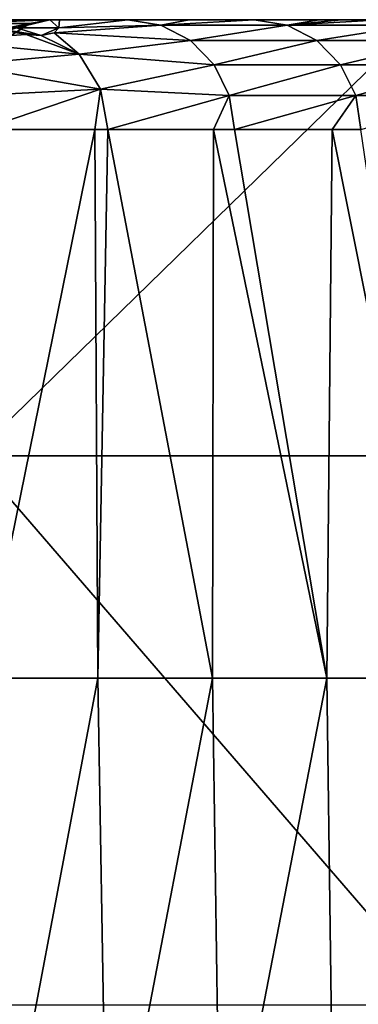
# Model space of a CAD drawing. Units: millimetres. Extents: x -38 to 38, y -224 to 111.
# Drawn here: x 13 to 16, y 8 to 17 of the extents above; entities that cross this region are included whole.
import ezdxf

# ---------------------------------------------------------------- set-up
doc = ezdxf.new("R2010")
doc.units = ezdxf.units.MM
doc.header["$LTSCALE"] = 65.185185
for name, color, linetype in [('1', 7, 'CONTINUOUS'), ('15', 7, 'CONTINUOUS'), ('32', 7, 'CONTINUOUS'), ('4', 7, 'CONTINUOUS'), ('57', 7, 'CONTINUOUS'), ('58', 7, 'CONTINUOUS')]:
    doc.layers.add(name, color=color, linetype=linetype)

msp = doc.modelspace()

# ---------------------------------------------------------------- linework, layer by layer
at = {"layer": '1', "linetype": 'Continuous'}
for points in [[(8.8941, 17, 5), (11.8591, 17, 10.005), (13.3411, 17, 5), (8.8941, 17, 5)], [(8.8941, 17, 5), (13.3411, 17, 5), (11.6667, 17), (8.8941, 17, 5)], [(11.6667, 17), (13.3411, 17, 5), (16.3333, 17), (11.6667, 17)], [(11.9587, 17, 19.9937), (14.2319, 17, 20.015), (11.8312, 17, 15.01), (11.9587, 17, 19.9937)], [(11.8312, 17, 15.01), (14.2319, 17, 20.015), (14.8237, 17, 17.5164), (11.8312, 17, 15.01)], [(15.4173, 17, 15.01), (11.8312, 17, 15.01), (14.8237, 17, 17.5164), (15.4173, 17, 15.01)], [(11.8312, 17, 15.01), (15.4173, 17, 15.01), (11.8591, 17, 10.005), (11.8312, 17, 15.01)], [(11.8591, 17, 10.005), (15.4173, 17, 15.01), (15.6209, 17, 14.1507), (11.8591, 17, 10.005)], [(16.6027, 17, 10.005), (11.8591, 17, 10.005), (15.9772, 17, 12.6461), (16.6027, 17, 10.005)], [(11.8591, 17, 10.005), (16.6027, 17, 10.005), (13.3411, 17, 5), (11.8591, 17, 10.005)], [(15.9772, 17, 12.6461), (11.8591, 17, 10.005), (15.6209, 17, 14.1507), (15.9772, 17, 12.6461)], [(12.9643, 17, 25.0071), (13.0465, 17, 25.02), (11.9587, 17, 19.9937), (12.9643, 17, 25.0071)], [(11.9587, 17, 19.9937), (13.0465, 17, 25.02), (13.6702, 17, 22.3867), (11.9587, 17, 19.9937)], [(14.2319, 17, 20.015), (11.9587, 17, 19.9937), (13.6702, 17, 22.3867), (14.2319, 17, 20.015)], [(12.9643, 17, 25.0071), (12.9587, 17, 25.391), (13.0465, 17, 25.02), (12.9643, 17, 25.0071)], [(13.3411, 17, 5), (16.6027, 17, 10.005), (17.1307, 17, 7.7759), (13.3411, 17, 5)], [(17.7881, 17, 5), (13.3411, 17, 5), (17.1307, 17, 7.7759), (17.7881, 17, 5)], [(13.3411, 17, 5), (17.7881, 17, 5), (16.3333, 17), (13.3411, 17, 5)]]:
    msp.add_3dface(points, dxfattribs=at)
at = {"layer": '15', "linetype": 'Continuous'}
for points in [[(12.3363, 16, 32.3577), (12.3532, 11, 32.2866), (13.3689, 16, 27.9978), (12.3363, 16, 32.3577)], [(12.3532, 11, 32.2866), (13.3978, 11, 27.8761), (13.3689, 16, 27.9978), (12.3532, 11, 32.2866)], [(13.3689, 16, 27.9978), (13.3978, 11, 27.8761), (13.4898, 16, 27.4874), (13.3689, 16, 27.9978)], [(13.3978, 11, 27.8761), (14.4424, 11, 23.4656), (13.4898, 16, 27.4874), (13.3978, 11, 27.8761)], [(13.4898, 16, 27.4874), (14.4424, 11, 23.4656), (14.4514, 16, 23.4276), (13.4898, 16, 27.4874)], [(14.4424, 11, 23.4656), (15.487, 11, 19.0551), (14.4514, 16, 23.4276), (14.4424, 11, 23.4656)], [(14.4514, 16, 23.4276), (15.487, 11, 19.0551), (14.6433, 16, 22.6171), (14.4514, 16, 23.4276)], [(14.6433, 16, 22.6171), (15.487, 11, 19.0551), (15.5338, 16, 18.8573), (14.6433, 16, 22.6171)], [(15.487, 11, 19.0551), (16.5315, 11, 14.6446), (15.5338, 16, 18.8573), (15.487, 11, 19.0551)], [(15.5338, 16, 18.8573), (16.5315, 11, 14.6446), (15.7968, 16, 17.7469), (15.5338, 16, 18.8573)], [(13.3978, 11, 27.8761), (12.3532, 11, 32.2866), (12.4478, 5.995, 31.8871), (13.3978, 11, 27.8761)], [(13.4824, 5.995, 27.5186), (13.3978, 11, 27.8761), (12.4478, 5.995, 31.8871), (13.4824, 5.995, 27.5186)], [(14.4424, 11, 23.4656), (13.3978, 11, 27.8761), (13.4824, 5.995, 27.5186), (14.4424, 11, 23.4656)], [(14.5171, 5.995, 23.1502), (14.4424, 11, 23.4656), (13.4824, 5.995, 27.5186), (14.5171, 5.995, 23.1502)], [(15.487, 11, 19.0551), (14.4424, 11, 23.4656), (14.5171, 5.995, 23.1502), (15.487, 11, 19.0551)], [(15.5517, 5.995, 18.7817), (15.487, 11, 19.0551), (14.5171, 5.995, 23.1502), (15.5517, 5.995, 18.7817)], [(16.5315, 11, 14.6446), (15.487, 11, 19.0551), (15.5517, 5.995, 18.7817), (16.5315, 11, 14.6446)], [(16.5863, 5.995, 14.4132), (16.5315, 11, 14.6446), (15.5517, 5.995, 18.7817), (16.5863, 5.995, 14.4132)]]:
    msp.add_3dface(points, dxfattribs=at)
at = {"layer": '32', "linetype": 'Continuous'}
for points in [[(13.0465, 17, 25.02), (12.9587, 17, 25.391), (13.0427, 16.9264, 26.6702), (13.0465, 17, 25.02)], [(13.6702, 17, 22.3867), (13.0465, 17, 25.02), (13.0427, 16.9264, 26.6702), (13.6702, 17, 22.3867)], [(13.6702, 17, 22.3867), (13.0427, 16.9264, 26.6702), (13.9709, 16.9511, 22.4579), (13.6702, 17, 22.3867)], [(14.2319, 17, 20.015), (13.6702, 17, 22.3867), (13.9709, 16.9511, 22.4579), (14.2319, 17, 20.015)], [(14.8237, 17, 17.5164), (14.2319, 17, 20.015), (13.9709, 16.9511, 22.4579), (14.8237, 17, 17.5164)], [(14.8237, 17, 17.5164), (13.9709, 16.9511, 22.4579), (15.1244, 16.9511, 17.5876), (14.8237, 17, 17.5164)], [(15.4173, 17, 15.01), (14.8237, 17, 17.5164), (15.1244, 16.9511, 17.5876), (15.4173, 17, 15.01)], [(15.6209, 17, 14.1507), (15.4173, 17, 15.01), (15.1244, 16.9511, 17.5876), (15.6209, 17, 14.1507)], [(15.9772, 17, 12.6461), (15.6209, 17, 14.1507), (15.1244, 16.9511, 17.5876), (15.9772, 17, 12.6461)], [(16.2779, 16.9511, 12.7174), (15.9772, 17, 12.6461), (15.1244, 16.9511, 17.5876), (16.2779, 16.9511, 12.7174)], [(12.7425, 16.8644, 28.4851), (12.3078, 16.9449, 29.5594), (11.9352, 16.809, 32.2627), (12.7425, 16.8644, 28.4851)], [(12.9983, 16.8807, 27.2786), (12.8799, 16.8553, 27.9716), (13.2258, 16.6849, 27.4249), (12.9983, 16.8807, 27.2786)], [(13.0427, 16.9264, 26.6702), (12.9983, 16.8807, 27.2786), (13.9709, 16.9511, 22.4579), (13.0427, 16.9264, 26.6702)], [(13.9709, 16.9511, 22.4579), (12.9983, 16.8807, 27.2786), (14.2422, 16.809, 22.5221), (13.9709, 16.9511, 22.4579)], [(12.9983, 16.8807, 27.2786), (13.2258, 16.6849, 27.4249), (14.2422, 16.809, 22.5221), (12.9983, 16.8807, 27.2786)], [(13.9709, 16.9511, 22.4579), (14.2422, 16.809, 22.5221), (15.1244, 16.9511, 17.5876), (13.9709, 16.9511, 22.4579)], [(14.2422, 16.809, 22.5221), (15.3957, 16.809, 17.6519), (15.1244, 16.9511, 17.5876), (14.2422, 16.809, 22.5221)], [(15.3957, 16.809, 17.6519), (16.2779, 16.9511, 12.7174), (15.1244, 16.9511, 17.5876), (15.3957, 16.809, 17.6519)], [(16.5492, 16.809, 12.7816), (16.2779, 16.9511, 12.7174), (15.3957, 16.809, 17.6519), (16.5492, 16.809, 12.7816)], [(13.2258, 16.6849, 27.4249), (12.7425, 16.8644, 28.4851), (11.9352, 16.809, 32.2627), (13.2258, 16.6849, 27.4249)], [(12.1505, 16.5878, 32.3137), (13.2258, 16.6849, 27.4249), (11.9352, 16.809, 32.2627), (12.1505, 16.5878, 32.3137)], [(12.8799, 16.8553, 27.9716), (12.7425, 16.8644, 28.4851), (13.2258, 16.6849, 27.4249), (12.8799, 16.8553, 27.9716)], [(14.2422, 16.809, 22.5221), (13.2258, 16.6849, 27.4249), (14.4575, 16.5878, 22.5731), (14.2422, 16.809, 22.5221)], [(14.2422, 16.809, 22.5221), (14.4575, 16.5878, 22.5731), (15.3957, 16.809, 17.6519), (14.2422, 16.809, 22.5221)], [(14.4575, 16.5878, 22.5731), (15.611, 16.5878, 17.7029), (15.3957, 16.809, 17.6519), (14.4575, 16.5878, 22.5731)], [(15.611, 16.5878, 17.7029), (16.5492, 16.809, 12.7816), (15.3957, 16.809, 17.6519), (15.611, 16.5878, 17.7029)], [(16.7644, 16.5878, 12.8326), (16.5492, 16.809, 12.7816), (15.611, 16.5878, 17.7029), (16.7644, 16.5878, 12.8326)], [(13.4214, 16.3683, 27.4712), (13.2258, 16.6849, 27.4249), (12.1505, 16.5878, 32.3137), (13.4214, 16.3683, 27.4712)], [(13.2258, 16.6849, 27.4249), (13.4214, 16.3683, 27.4712), (14.4575, 16.5878, 22.5731), (13.2258, 16.6849, 27.4249)], [(12.2887, 16.309, 32.3464), (13.4214, 16.3683, 27.4712), (12.1505, 16.5878, 32.3137), (12.2887, 16.309, 32.3464)], [(14.4575, 16.5878, 22.5731), (13.4214, 16.3683, 27.4712), (14.5957, 16.309, 22.6059), (14.4575, 16.5878, 22.5731)], [(14.4575, 16.5878, 22.5731), (14.5957, 16.309, 22.6059), (15.611, 16.5878, 17.7029), (14.4575, 16.5878, 22.5731)], [(14.5957, 16.309, 22.6059), (15.7492, 16.309, 17.7356), (15.611, 16.5878, 17.7029), (14.5957, 16.309, 22.6059)], [(15.7492, 16.309, 17.7356), (16.7644, 16.5878, 12.8326), (15.611, 16.5878, 17.7029), (15.7492, 16.309, 17.7356)], [(16.9027, 16.309, 12.8653), (16.7644, 16.5878, 12.8326), (15.7492, 16.309, 17.7356), (16.9027, 16.309, 12.8653)], [(12.3363, 16, 32.3577), (13.4214, 16.3683, 27.4712), (12.2887, 16.309, 32.3464), (12.3363, 16, 32.3577)], [(12.3363, 16, 32.3577), (13.3689, 16, 27.9978), (13.4214, 16.3683, 27.4712), (12.3363, 16, 32.3577)], [(13.3689, 16, 27.9978), (13.4898, 16, 27.4874), (13.4214, 16.3683, 27.4712), (13.3689, 16, 27.9978)], [(13.4214, 16.3683, 27.4712), (13.4898, 16, 27.4874), (14.5957, 16.309, 22.6059), (13.4214, 16.3683, 27.4712)], [(13.4898, 16, 27.4874), (14.4514, 16, 23.4276), (14.5957, 16.309, 22.6059), (13.4898, 16, 27.4874)], [(14.4514, 16, 23.4276), (14.6433, 16, 22.6171), (14.5957, 16.309, 22.6059), (14.4514, 16, 23.4276)], [(14.5957, 16.309, 22.6059), (14.6433, 16, 22.6171), (15.7492, 16.309, 17.7356), (14.5957, 16.309, 22.6059)], [(14.6433, 16, 22.6171), (15.5338, 16, 18.8573), (15.7492, 16.309, 17.7356), (14.6433, 16, 22.6171)], [(15.5338, 16, 18.8573), (15.7968, 16, 17.7469), (15.7492, 16.309, 17.7356), (15.5338, 16, 18.8573)], [(15.7968, 16, 17.7469), (16.9027, 16.309, 12.8653), (15.7492, 16.309, 17.7356), (15.7968, 16, 17.7469)]]:
    msp.add_3dface(points, dxfattribs=at)
at = {"layer": '4', "linetype": 'Continuous'}
for points in [[(11.6667, 17), (16.3333, 17), (12.2558, 13.025), (11.6667, 17)], [(16.3333, 17), (17.1581, 13.025), (12.2558, 13.025), (16.3333, 17)], [(16.5822, 8.02), (11.8444, 8.02), (12.2558, 13.025), (16.5822, 8.02)], [(17.1581, 13.025), (16.5822, 8.02), (12.2558, 13.025), (17.1581, 13.025)]]:
    msp.add_3dface(points, dxfattribs=at)
at = {"layer": '57', "linetype": 'Continuous'}
for points in [[(12.9643, 17, 25.0071), (11.9587, 17, 19.9937), (12.1105, 16.9655, 20.9112), (12.9643, 17, 25.0071)], [(12.9643, 17, 25.0071), (12.1105, 16.9655, 20.9112), (12.7763, 16.9655, 25.3854), (12.9643, 17, 25.0071)], [(12.1105, 16.9655, 20.9112), (12.6186, 16.8664, 25.3807), (12.7763, 16.9655, 25.3854), (12.1105, 16.9655, 20.9112)], [(12.9587, 17, 25.391), (12.9643, 17, 25.0071), (12.7763, 16.9655, 25.3854), (12.9587, 17, 25.391)]]:
    msp.add_3dface(points, dxfattribs=at)
at = {"layer": '58', "linetype": 'Continuous'}
for points in [[(12.7763, 16.9655, 25.3854), (12.6186, 16.8664, 25.3807), (12.2963, 16.8093, 27.9121), (12.7763, 16.9655, 25.3854)], [(12.7763, 16.9655, 25.3854), (12.2963, 16.8093, 27.9121), (12.4647, 16.9046, 27.952), (12.7763, 16.9655, 25.3854)], [(12.9587, 17, 25.391), (12.7763, 16.9655, 25.3854), (12.4647, 16.9046, 27.952), (12.9587, 17, 25.391)], [(12.9587, 17, 25.391), (12.4647, 16.9046, 27.952), (12.6558, 16.9253, 27.9973), (12.9587, 17, 25.391)], [(13.0427, 16.9264, 26.6702), (12.9587, 17, 25.391), (12.6558, 16.9253, 27.9973), (13.0427, 16.9264, 26.6702)], [(12.3078, 16.9449, 29.5594), (12.7425, 16.8644, 28.4851), (12.8799, 16.8553, 27.9716), (12.3078, 16.9449, 29.5594)], [(12.3078, 16.9449, 29.5594), (12.8799, 16.8553, 27.9716), (12.6558, 16.9253, 27.9973), (12.3078, 16.9449, 29.5594)], [(12.8799, 16.8553, 27.9716), (13.0427, 16.9264, 26.6702), (12.6558, 16.9253, 27.9973), (12.8799, 16.8553, 27.9716)], [(12.8799, 16.8553, 27.9716), (12.9983, 16.8807, 27.2786), (13.0427, 16.9264, 26.6702), (12.8799, 16.8553, 27.9716)]]:
    msp.add_3dface(points, dxfattribs=at)

doc.saveas('drawing.dxf')
